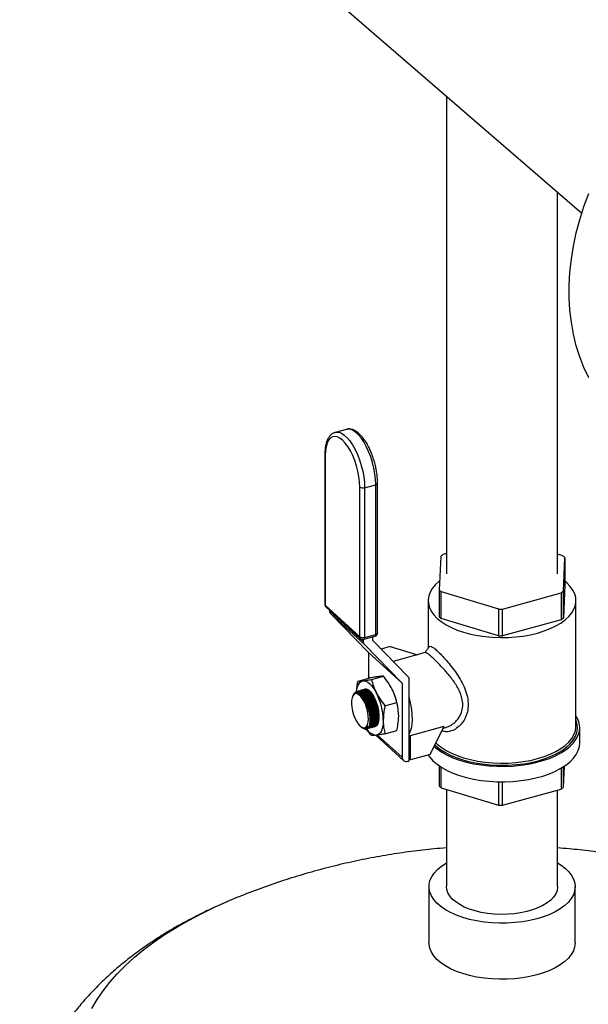
# Model space of a CAD drawing. Extents: x 19.1 to 29.8, y 0.6 to 8.7.
# Drawn here: x 21.7 to 21.9, y 5.2 to 5.6 of the extents above; entities that cross this region are included whole.
import ezdxf

# ---------------------------------------------------------------- set-up
doc = ezdxf.new("R2010")
doc.units = 0
doc.header["$MEASUREMENT"] = 0
doc.layers.get('0').update_dxf_attribs({"linetype": 'CONTINUOUS'})
doc.layers.add('D7', color=7, linetype='CONTINUOUS')

# ---------------------------------------------------------------- blocks, each defined once
blk = doc.blocks.new('A$C531A1E5B')
at = {"color": 7, "linetype": 'CONTINUOUS'}
for p, q in [((0.8460762826445212, 1.884552348205277), (1.01955691146075, 1.734313716585914)), ((0.9734958856124045, 1.774203735094954), (0.9734958856124045, 1.611385781535621)), ((1.011345681159096, 1.611385781535621), (1.011345681159096, 1.741424850623481)), ((0.9355003546852707, 1.659561874985846), (0.9355746465295844, 1.659583543437337)), ((0.9393933253163134, 1.660628710594777), (0.9355746465295844, 1.659583543437337)), ((0.9393933253163134, 1.660628710594777), (0.9393228456427458, 1.66060821958067)), ((0.9320464749677306, 1.651987239307651), (0.9320464749677306, 1.600958692154466)), ((0.9321932785312832, 1.651700279118781), (0.9321932785312832, 1.600671731965594)), ((0.945581019790648, 1.640716368074923), (0.9493996985773769, 1.64176153523236)), ((0.9493996985773769, 1.590732988079175), (0.9493996985773769, 1.64176153523236)), ((0.9500210349011091, 1.591257214648138), (0.9500210349011091, 1.642285761801325)), ((0.9439586462749752, 1.589925087301827), (0.9439586462749752, 1.640953634455014)), ((0.945581019790648, 1.640716368074923), (0.945581019790648, 1.589687820921734)), ((0.9734958856124045, 1.618270888379817), (0.9722555876542991, 1.617931420526233)), ((0.9715197124326771, 1.617326360444361), (0.9710008062202853, 1.605926815143066)), ((1.013160703358604, 1.617465921287081), (1.011345681159096, 1.618017779649307)), ((1.013321854338823, 1.605445202626878), (1.013840760551215, 1.616844747928173)), ((1.013840760551215, 1.616844747928173), (1.013840760551215, 1.607689913031734)), ((0.9710008062202853, 1.605926815143066), (0.9710008062202853, 1.596771980246629)), ((0.971680863412896, 1.60530564178416), (0.9911660019517221, 1.599381176152452)), ((0.971680863412896, 1.596150806887721), (0.971680863412896, 1.60530564178416)), ((0.992581934365969, 1.599365062875417), (1.012585979117201, 1.604840142545006)), ((1.012585979117201, 1.604840142545006), (1.012585979117201, 1.595685307648569)), ((1.013840760551215, 1.607689913031734), (1.013321854338823, 1.59629036773044)), ((1.013321854338823, 1.59629036773044), (1.013321854338823, 1.605445202626878)), ((0.967235270988791, 1.602230946639182), (0.967235270988791, 1.586069889899605)), ((1.017606295782709, 1.559395854930358), (1.017606295782709, 1.602230946639182)), ((0.9321932785312832, 1.600671731965594), (0.9439586462749752, 1.589925087301827)), ((0.9324356286653845, 1.600076174999021), (0.9442009964090907, 1.589329530335254)), ((0.9336473250481241, 1.598969395274892), (0.9336473250481241, 1.598779291620414)), ((0.9336473250481241, 1.598779291620414), (0.9451257326029427, 1.588294760241128)), ((0.9911660019517221, 1.599381176152452), (0.9911660019517221, 1.590226341256015)), ((0.992581934365969, 1.590210227978979), (0.992581934365969, 1.599365062875417)), ((0.9455185840488518, 1.587252649545551), (0.9340401764940331, 1.597737180924835)), ((0.9340401764940331, 1.597737180924835), (0.946833122456308, 1.584650632468701)), ((0.9911660019517221, 1.590226341256015), (0.971680863412896, 1.596150806887721)), ((1.012585979117201, 1.595685307648569), (0.992581934365969, 1.590210227978979)), ((0.9451257326029427, 1.589022692729225), (0.9451257326029427, 1.588294760241128)), ((0.945322634436149, 1.589059191805225), (0.9491413132228779, 1.590104358962666)), ((0.945581019790648, 1.589687820921734), (0.9493996985773769, 1.590732988079175)), ((0.9484201848207157, 1.588614408054717), (0.9484201848207157, 1.589906987105977)), ((0.9605755251778554, 1.576121894545919), (0.9484558985885307, 1.588519670718753)), ((0.9455185840488518, 1.587252649545551), (0.9583115300111267, 1.574166101089418)), ((0.946833122456308, 1.584650632468701), (0.9583115300111267, 1.574166101089418)), ((0.9583472437789418, 1.574071363753458), (0.9468688362241089, 1.584555895132741)), ((0.9468688362241089, 1.584555895132741), (0.9468688362241089, 1.575723928936807)), ((0.9543513972779145, 1.58659829195193), (0.9511821327197048, 1.58573086858001)), ((0.9543513972779145, 1.58659829195193), (0.96359864829655, 1.583786660885592)), ((0.9662549343651925, 1.584513682747016), (0.9553024390792295, 1.58151599977754)), ((0.9433578280764543, 1.574762970812182), (0.9474116100960082, 1.57587248540267)), ((0.9479491910983846, 1.575350185066366), (0.9520029731179385, 1.576459699656853)), ((0.960618892244451, 1.576075245549729), (0.960618892244451, 1.547535888744139)), ((0.9429149244019293, 1.57125757994743), (0.9428263106544215, 1.571233326486018)), ((0.9434609937446048, 1.571407038379132), (0.9433723647404797, 1.571382780742006)), ((0.9440070630872661, 1.571556496810835), (0.943918434083141, 1.57153223917371)), ((0.9445531324299417, 1.571705955242539), (0.9444645034258166, 1.571681697605413)), ((0.9450992017726172, 1.571855413674243), (0.9450105727684921, 1.571831156037117)), ((0.9456006288702206, 1.571992653584573), (0.9455566421111534, 1.571980614468821)), ((0.9583472437789418, 1.574071363753458), (0.9583472437789418, 1.548811866558706)), ((0.9416430670450318, 1.569928902481685), (0.9414796928726155, 1.569556003257809)), ((0.9427215900281247, 1.570877240595113), (0.9425852240577051, 1.570833572229645)), ((0.9454863730391416, 1.569591343617775), (0.9453535911514983, 1.56976447419612)), ((0.9460324423818172, 1.569740802049479), (0.9458996604941738, 1.569913932627824)), ((0.9465785117244785, 1.569890260481182), (0.9464457298368352, 1.570063391059527)), ((0.947124581067154, 1.570039718912886), (0.9469917991795107, 1.570212849491231)), ((0.9476706504098296, 1.57018917734459), (0.9475378685221862, 1.570362307922935)), ((0.9558733642689781, 1.569902202797767), (0.9558492470089668, 1.569968236278047)), ((0.9525405541203149, 1.566375345708755), (0.9565943361398688, 1.567484860299242)), ((0.9568911425741895, 1.566136982497333), (0.9568639736458202, 1.566282859244527)), ((0.9475264367349006, 1.561214165393737), (0.9475311596036526, 1.561351255362439)), ((0.9480709368653599, 1.561318074549478), (0.948077228946314, 1.561500713794143)), ((0.9486170062080355, 1.561467532981181), (0.9486232982889895, 1.561650172225846)), ((0.9491630755506968, 1.561616991412885), (0.949169367631665, 1.56179963065755)), ((0.9497091448933723, 1.561766449844589), (0.9497154369743264, 1.561949089089254)), ((0.9502552142360479, 1.561915908276292), (0.9502615063170019, 1.562098547520957)), ((0.9443002010591606, 1.559250843262024), (0.9445188818396097, 1.559093548556358)), ((0.9456938506579853, 1.558462061486519), (0.9449451994663853, 1.558866107646786)), ((0.9459418238911006, 1.558721860267163), (0.9460128807838792, 1.558744614759018)), ((0.9462592693792509, 1.558478281795526), (0.9463159660427571, 1.558493799594729)), ((0.9467753630813256, 1.558619535935426), (0.9468631007292707, 1.558643549609586)), ((0.9473214349374608, 1.558768995055063), (0.9474091700719462, 1.55879300804129)), ((0.9478675042801363, 1.558918453486767), (0.9479552394146218, 1.558942466472994)), ((0.9484135736228119, 1.55906791191847), (0.9485013087572831, 1.559091924904696)), ((0.9489596429654874, 1.559217370350174), (0.9490473780999586, 1.559241383336399)), ((0.9525405541203149, 1.556813292096962), (0.9565943361398688, 1.557922806687449)), ((0.9612034272233778, 1.556224862034803), (0.9727547953426772, 1.55938645567911)), ((0.9679065297412528, 1.549768818253243), (0.9727547953426772, 1.55938645567911)), ((0.9724481579861468, 1.558778170746161), (0.9732394857667366, 1.558994756076643)), ((1.018878288496506, 1.553688944154711), (1.018878288496506, 1.558939566381262)), ((0.9493703371075206, 1.556325476462874), (0.9587915523581465, 1.547720012119989)), ((0.9500280540311898, 1.556410726029746), (0.9583472437789418, 1.548811866558706)), ((0.9612034272233778, 1.547934188268396), (0.9612034272233778, 1.556224862034803)), ((0.9612034272233778, 1.547934188268396), (0.960618892244451, 1.54846811035641)), ((0.9679065297412528, 1.549768818253243), (0.9612034272233778, 1.547934188268396)), ((0.9602694078651375, 1.54744023534785), (0.960618892244451, 1.547535888744139)), ((0.9710008062202853, 1.545923891757653), (0.9710008062202853, 1.53907514286572)), ((0.971680863412896, 1.538453969506813), (0.971680863412896, 1.545475307685319)), ((1.012585979117201, 1.545125001461681), (1.012585979117201, 1.53798847026766)), ((1.013321854338823, 1.538593530349532), (1.013649607474971, 1.545793746176276)), ((1.013321854338823, 1.538593530349532), (1.013321854338823, 1.545578074754637)), ((0.971680863412896, 1.538453969506813), (0.9911660019517221, 1.532529503875107)), ((0.9734958856124045, 1.537902111144588), (0.9734958856124045, 1.504709368790373)), ((0.9911660019517221, 1.540475077383036), (0.9911660019517221, 1.532529503875107)), ((0.992581934365969, 1.532513390598071), (0.992581934365969, 1.540460436991701)), ((0.992581934365969, 1.532513390598071), (1.012585979117201, 1.53798847026766)), ((1.011345681159096, 1.504709368790373), (1.011345681159096, 1.537649002414078)), ((0.967519602105039, 1.504709368790373), (0.967519602105039, 1.485559291714644)), ((1.017321964666461, 1.485559291714644), (1.017321964666461, 1.504709368790373))]:
    blk.add_line(p, q, dxfattribs=at)
at = {"color": 7, "linetype": 'CONTINUOUS', "flags": 128}
for points in [[(1.02193356058201, 1.678142870163594), (1.020295701546313, 1.681663398277234), (1.018882302545787, 1.685333574460056), (1.017697732315749, 1.689142054407808), (1.016745652294869, 1.693077066327223), (1.016029005307953, 1.697126447321969), (1.015550006469748, 1.701277680987449), (1.01531013633824, 1.7055179360983), (1.01531013633824, 1.709834106268975), (1.015550006469748, 1.714212850464826), (1.016029005307953, 1.718640634238479), (1.016745652294869, 1.723103771564034), (1.017697732315749, 1.727588467139793), (1.018882302545787, 1.732080859028738), (1.020295701546313, 1.736567061504985), (1.02193356058201, 1.741033207973778)], [(0.9355746465295844, 1.659583543437337), (0.9358961134162591, 1.659647669844881), (0.9367655531305807, 1.659608679357943), (0.9376876859332519, 1.659279407352585), (0.9386419129012289, 1.658667209221303), (0.9396069181808819, 1.657785760458722), (0.9405611451488589, 1.656654751173647), (0.9414832779515301, 1.65529944624457), (0.9423527176658517, 1.653750120944032), (0.943150042445307, 1.652041384639068), (0.9438574413718861, 1.650211407675124), (0.9444591123224733, 1.648301068713632), (0.9449416149622998, 1.646353041570249), (0.9452941709796896, 1.644410841952343), (0.9455089048557817, 1.642517855389988), (0.945581019790648, 1.640716368074923)], [(0.9493996985773769, 1.64176153523236), (0.9493275836425248, 1.643563022547427), (0.9491128497664185, 1.645456009109783), (0.9487602937490287, 1.64739820872769), (0.9482777911092164, 1.649346235871072), (0.947676120158615, 1.651256574832564), (0.9469687212320501, 1.653086551796507), (0.9461713964525806, 1.654795288101473), (0.945301956738259, 1.656344613402009), (0.9443798239355878, 1.657699918331087), (0.9434255969676109, 1.658830927616162), (0.942460591687972, 1.659712376378744), (0.9415063647199808, 1.660324574510026), (0.9405842319173097, 1.660653846515382), (0.939714792202988, 1.660692837002321), (0.9393933253163134, 1.660628710594777)], [(0.9439586462749752, 1.640953634455014), (0.9438862206747523, 1.642679559792068), (0.9436707272327531, 1.644495296148152), (0.9433174721126782, 1.646356134068096), (0.9428351536279926, 1.648216253546542), (0.9422356480604854, 1.650029852268547), (0.9415337172268998, 1.651752273414591), (0.9407466449939186, 1.653341105259667), (0.9398938116920554, 1.654757225490719), (0.938996216907622, 1.655965764527824), (0.9380759624031292, 1.656936964128981), (0.9371557078986363, 1.657646910136778), (0.9362581131141887, 1.658078121324332), (0.9354052798123398, 1.658219979841093), (0.9346182075793585, 1.65806899265958), (0.9339162767457587, 1.657628877585299), (0.9333167711782657, 1.656910471712038), (0.9328344526935659, 1.655931464576646), (0.9324811975735052, 1.654715962583937), (0.9322657041314919, 1.653293895426991), (0.9321932785312832, 1.651700279118781)], [(0.9493996985773769, 1.64176153523236), (0.9495932139185435, 1.641827591254541), (0.9497572371354259, 1.641911254513889), (0.9498854649077622, 1.642009309878269), (0.9499729695141887, 1.642117989135013), (0.9500163882017425, 1.642233115801236), (0.9500210347921971, 1.64228601693584)], [(0.9711391130997065, 1.608965197609658), (0.9709016732657112, 1.60877384229666), (0.9696517195457339, 1.607613319873789), (0.9686512284539184, 1.606393827043421), (0.9679111615800444, 1.605128724824208), (0.9674396272516326, 1.6038318739408), (0.9672417916974858, 1.60251748296286), (0.967319822445301, 1.601199952632996), (0.9676728645738955, 1.599893718089213), (0.9682970500798369, 1.59861309071052), (0.9691855402560883, 1.597372101318467), (0.9703286006183554, 1.596184346452526), (0.9717137075581057, 1.595062839403564), (0.9733256855538563, 1.594019867637495), (0.9751468734373638, 1.59306685817125), (0.9771573178930701, 1.592214252375967), (0.9793349920707861, 1.591471391579162), (0.9816560369165437, 1.590846414719174), (0.9840950225772751, 1.590346169173269), (0.9866252270157041, 1.589976135736329), (0.9892189287825168, 1.589740368572127), (0.9918477107383943, 1.589641450795046), (0.9944827713981219, 1.589680466168957), (0.9970952404856881, 1.589856987233256), (0.9996564952430695, 1.590169079986225), (1.002138474027173, 1.590613325074351), (1.004513983759065, 1.591184855255484), (1.006756997856993, 1.59187740872536), (1.00884294138913, 1.592683397723238), (1.010748960321617, 1.593593991664992), (1.012454171912179, 1.594599213892842), (1.013939893505789, 1.595688050981703), (1.015189847225766, 1.596848573404577), (1.016190338317582, 1.598068066234944), (1.016930405191456, 1.599333168454155), (1.017401939519868, 1.600630019337565), (1.017599775074014, 1.601944410315504), (1.017521744326199, 1.603261940645368), (1.017168702197605, 1.604568175189151), (1.016544516691663, 1.605848802567843), (1.015656026515412, 1.607089791959897), (1.014512966153145, 1.608277546825839), (1.013840760551215, 1.608854665627179)], [(0.9500210349011091, 1.591257214648138), (0.9500163882017425, 1.591204568648051), (0.9499729695141887, 1.591089441981826), (0.9498854649077622, 1.590980762725081), (0.9497572371354259, 1.590882707360702), (0.9495932139185435, 1.590799044101354), (0.9493996985773769, 1.590732988079175)], [(0.945322634436149, 1.589059191805225), (0.9453259524909008, 1.589060129770575), (0.9454129224038574, 1.589109421071342), (0.9454842967668746, 1.589201085687044), (0.9455373327031928, 1.589331600997907), (0.9455699920715084, 1.589495951373728), (0.945581019790648, 1.589687820921734)], [(0.9491413132228779, 1.590104358962666), (0.9491446312776297, 1.590105296928016), (0.9492316011906006, 1.590154588228781), (0.9493029755536035, 1.590246252844484), (0.9493560114899218, 1.590376768155348), (0.9493886708582515, 1.590541118531169), (0.9493996985773769, 1.590732988079175)], [(0.9428311011654209, 1.571267982240236), (0.9429092080940471, 1.571816713013956), (0.9431022578925017, 1.572666097418988), (0.943367887199809, 1.573394964355243), (0.943701551024855, 1.573990842707357), (0.9440975402870997, 1.574443536831517), (0.9445490795004723, 1.574745301005752), (0.9450484427038326, 1.57489097196137)], [(0.9450484427038326, 1.57489097196137), (0.9455870856543207, 1.574878057227938), (0.946155792021738, 1.574706777780122), (0.9467448310824373, 1.574380064256765), (0.9473441242147906, 1.57390350681683), (0.9479434173471439, 1.573285259490245), (0.9485324564078432, 1.572535900660174), (0.9491011627752606, 1.571668252063965), (0.9496398057257629, 1.570697159409656)], [(0.9490730174777262, 1.560391585160243), (0.9492317697508348, 1.561049972692052), (0.9493099461378129, 1.56202840287024), (0.9492556328251673, 1.563151304911784), (0.9490712035653068, 1.56436960260919), (0.9487647188018506, 1.565630050507036), (0.9483495733896454, 1.566877560983887), (0.9478439111753083, 1.568057611845688), (0.9472698320240305, 1.569118629207264), (0.9466524259494626, 1.570014241518585), (0.9460186765597136, 1.570705306224028), (0.945556809144886, 1.571066004206472)], [(0.9496190868204017, 1.560541043591947), (0.9497778390935103, 1.561199431123756), (0.9498560154804885, 1.562177861301944), (0.9498017021678429, 1.563300763343488), (0.9496172729079682, 1.564519061040894), (0.949310788144512, 1.565779508938739), (0.948895642732321, 1.56702701941559), (0.9483899805179838, 1.568207070277392), (0.947815901366706, 1.569268087638966), (0.9471984952921382, 1.570163699950289), (0.9465647459023749, 1.570854764655731), (0.9461028784875616, 1.571215462638175)], [(0.9501651561630773, 1.56069050202365), (0.9503239084361859, 1.561348889555457), (0.9504020848231498, 1.562327319733647), (0.9503477715105184, 1.563450221775192), (0.9501633422506437, 1.564668519472596), (0.9498568574871875, 1.565928967370443), (0.9494417120749823, 1.567176477847294), (0.9489360498606452, 1.568356528709094), (0.9483619707093673, 1.569417546070669), (0.9477445646347995, 1.570313158381992), (0.9471108152450505, 1.571004223087435), (0.9466489478302229, 1.571364921069879)], [(0.9473441242147906, 1.571342117341107), (0.9480034556407269, 1.570614888370351), (0.9486339711195306, 1.569669469185124), (0.9492081140992177, 1.568547179140449), (0.9497007917765323, 1.56729706769662), (0.9500904717728638, 1.565973770722435), (0.9503601232024685, 1.564635122645548), (0.9504979610039435, 1.563339628810464), (0.9504979610039435, 1.562143908514249), (0.9503601232024685, 1.561100220471548), (0.9500904717728638, 1.560254178857996), (0.9497007917765323, 1.559642759751867), (0.9492249324053539, 1.559299514244717)], [(0.9439915474657106, 1.559502899278318), (0.9446115757031599, 1.559058177755013), (0.9452026121093233, 1.558877492081834), (0.9457370204787701, 1.558969290920048), (0.9461898124700632, 1.559329281858004), (0.9465398160329634, 1.559940632119545), (0.9467706653898453, 1.560774755645907), (0.94687156628137, 1.56179264974806), (0.9468378006939808, 1.562946718829098), (0.9466709474690269, 1.564182999901442), (0.9463788084778422, 1.565443685836183), (0.9459750438149932, 1.566669828360158), (0.9454785330673552, 1.567804094411711), (0.944912492525642, 1.568793446970915), (0.9443033896164899, 1.569591625011688), (0.9436797053149455, 1.570161306615955), (0.9430706024057933, 1.570475854105055), (0.9425045618640802, 1.570520559587992), (0.9420080511164279, 1.570293332686074), (0.941604286453579, 1.569804798276685), (0.9413121474624084, 1.569077799685846), (0.9411452942374545, 1.56814633055966), (0.9411115286500653, 1.567053945359216), (0.94121242954159, 1.565851722802387), (0.9414432788984719, 1.564595877479755), (0.9417932824613722, 1.563345131322837), (0.9422460744526653, 1.562157967831823), (0.9427804828220978, 1.561089897452117), (0.9433715192282754, 1.560190861967598), (0.9439915474657106, 1.559502899278318)], [(0.9473559368905988, 1.55973629097234), (0.9473863123194768, 1.559810401175927), (0.9475935617228224, 1.560601597396941), (0.9476717381098005, 1.561580027575129), (0.9476174247971549, 1.562702929616675), (0.9474329955372802, 1.563921227314079), (0.947126510773824, 1.565181675211925), (0.946711365361633, 1.566429185688776), (0.9462057031472959, 1.567609236550577), (0.9456316239960181, 1.568670253912153), (0.9450142179214502, 1.569565866223474), (0.944380468531687, 1.570256930928917), (0.9437580737161504, 1.570713245184752), (0.9433171364677371, 1.570888538739807)], [(0.9479808787923893, 1.560092668296839), (0.9481396310654979, 1.560751055828645), (0.9482178074524761, 1.561729486006833), (0.9481634941398305, 1.562852388048377), (0.9479790648799558, 1.564070685745783), (0.9476725801164996, 1.565331133643628), (0.9472574347043086, 1.566578644120479), (0.9467517724899714, 1.567758694982281), (0.9461776933386936, 1.568819712343856), (0.9455602872641258, 1.569715324655178), (0.9449265378743625, 1.57040638936062), (0.9444646704595492, 1.570767087343064)], [(0.9485269481350649, 1.560242126728543), (0.9486857004081735, 1.560900514260348), (0.9487638767951374, 1.561878944438536), (0.948709563482506, 1.563001846480081), (0.9485251342226313, 1.564220144177487), (0.9482186494591751, 1.565480592075332), (0.9478035040469699, 1.566728102552183), (0.9472978418326328, 1.567908153413983), (0.9467237626813549, 1.56896917077556), (0.9461063566067871, 1.569864783086881), (0.9454726072170381, 1.570555847792324), (0.9450107398022105, 1.570916545774768)], [(0.960618892244451, 1.569605854144134), (0.960825924123025, 1.568844062939784), (0.9612499386678728, 1.566969308927133), (0.9615493553685859, 1.565112866637056), (0.9617177926780265, 1.563314302913906), (0.9617516606473622, 1.561611951020859), (0.9616502374396241, 1.560042093632983), (0.9614156847144208, 1.558638189534991), (0.9610530015558503, 1.557430160505341), (0.960618892244451, 1.556524244018478)], [(0.951935487236721, 1.561428712924954), (0.9518962074895931, 1.56038370661053), (0.9517790403355484, 1.55942833793938), (0.9515859905370796, 1.558578953534347), (0.9513203612297865, 1.557850086598092), (0.9509866974047263, 1.557254208245979), (0.9505907081424958, 1.556801514121819), (0.9501391689291232, 1.556499749947585), (0.9496398057257629, 1.556354078991966)], [(0.9692915107899687, 1.55251624313944), (0.9702624879110395, 1.55171098563638), (0.9718664293933834, 1.55061012899567), (0.9736882521413683, 1.549597566463369), (0.9757086443806422, 1.548684031454215), (0.9779061894508736, 1.547879207666565), (0.9802575928276092, 1.547191626432786), (0.9827379290501135, 1.546628576285006), (0.985320905937396, 1.546196025694861), (0.987979143291863, 1.545898559806213), (0.9906844631362723, 1.545739331831482), (0.9934081884072832, 1.545720029626812), (0.9961214469394228, 1.545840857800375), (0.9987954775172732, 1.54610053554347), (1.001401934751495, 1.546496310207424), (1.003913189547003, 1.547023986482339), (1.006302621978204, 1.547677970868431), (1.008544903466952, 1.548451330968515), (1.010616265271604, 1.549335868973142), (1.012494750441785, 1.550322208559415), (1.014160446567342, 1.551399894282344), (1.015595696854984, 1.552557502405175), (1.016785287294606, 1.553782761993823), (1.017716607931614, 1.555062684991842), (1.018379786535572, 1.556383703897041), (1.018767793248312, 1.557731815580398), (1.018876515102132, 1.559092729722696), (1.018704799618344, 1.560452020295475), (1.018254467023791, 1.561795278480506), (1.017606295782709, 1.562992020637283)], [(0.9695620873949018, 1.553052993370571), (0.9698664359144935, 1.552766472347708), (0.971280519055707, 1.551621503562137), (0.972926219356804, 1.550556713004216), (0.9747855061809041, 1.549583766742119), (0.9768380087924804, 1.548713324578694), (0.9790612395434088, 1.547954923260438), (0.9814308402523402, 1.547316871990898), (0.9839208490780287, 1.546806161393304), (0.9865039849627202, 1.546428386919835), (0.9891519465291019, 1.546187687546681), (0.9918357221561358, 1.546086700426539), (0.9945259078364295, 1.54612653199543), (0.9971930293327169, 1.546306745850355), (0.9998078651037581, 1.546625367530602), (1.002341766461651, 1.547078906150372), (1.004766971452863, 1.547662392645632), (1.007056909023998, 1.548369434216239), (1.00918649013985, 1.549192284366789), (1.011132382664041, 1.550121927778841), (1.012873266990891, 1.551148179084631), (1.014390069627407, 1.552259794460095), (1.015666172166487, 1.553444594814557), (1.016687593361663, 1.554689599227402), (1.017443142308604, 1.555981167169747), (1.017924541054921, 1.55730514795294), (1.018126515295204, 1.558647035766457), (1.018046852157408, 1.559992128606606), (1.017686424447572, 1.561325689354749), (1.017606295782709, 1.561528818925233)], [(0.9460128807838792, 1.558744614759018), (0.9463784277158247, 1.558954676491037), (0.9467574032071404, 1.559472199682698)], [(0.9699117617225248, 1.553746651923266), (0.9703286006183554, 1.553349254743702), (0.9717137075581057, 1.55222774769474), (0.9733256855538563, 1.551184775928672), (0.9751468734373638, 1.550231766462426), (0.9771573178930701, 1.549379160667144), (0.9793349920707861, 1.548636299870338), (0.9816560369165437, 1.54801132301035), (0.9840950225772751, 1.547511077464446), (0.9866252270157041, 1.547141044027505), (0.9892189287825168, 1.546905276863303), (0.9918477107383943, 1.546806359086222), (0.9944827713981219, 1.546845374460133), (0.9970952404856881, 1.547021895524434), (0.9996564952430695, 1.547333988277401), (1.002138474027173, 1.547778233365527), (1.004513983759065, 1.548349763546661), (1.006756997856993, 1.549042317016536), (1.00884294138913, 1.549848306014415), (1.010748960321617, 1.550758899956168), (1.012454171912179, 1.551764122184018), (1.013939893505789, 1.552852959272879), (1.015189847225766, 1.554013481695753), (1.016190338317582, 1.555232974526119), (1.016930405191456, 1.556498076745333), (1.017401939519868, 1.557794927628741), (1.017599775074014, 1.55910931860668), (1.017606295782709, 1.559395854930358)], [(0.960618892244451, 1.555686553396523), (0.9608797288392843, 1.555892228150203), (0.9612034272233778, 1.556224862034803)], [(0.9672635371266516, 1.549592832054666), (0.9677737676352614, 1.548879469358004), (0.9688934298730736, 1.547637844804692), (0.9702624879110395, 1.546460363409828), (0.9718664293933834, 1.545359506769119), (0.9736882521413683, 1.544346944236818), (0.9757086443806422, 1.543433409227664), (0.9779061894508736, 1.542628585440013), (0.9802575928276092, 1.541941004206235), (0.9827379290501135, 1.541377954058454), (0.985320905937396, 1.54094540346831), (0.987979143291863, 1.54064793757966), (0.9906844631362723, 1.540488709604931), (0.9934081884072832, 1.540469407400261), (0.9961214469394228, 1.540590235573823), (0.9987954775172732, 1.540849913316919), (1.001401934751495, 1.541245687980872), (1.003913189547003, 1.541773364255787), (1.006302621978204, 1.54242734864188), (1.008544903466952, 1.543200708741963), (1.010616265271604, 1.54408524674659), (1.012494750441785, 1.545071586332863), (1.014160446567342, 1.546149272055793), (1.015595696854984, 1.547306880178624), (1.016785287294606, 1.548532139767271), (1.017716607931614, 1.549812062765289), (1.018379786535572, 1.551133081670489), (1.018767793248312, 1.552481193353845), (1.018878288496506, 1.553688944154711)], [(1.013985838959083, 1.51093466411055), (1.015187085288314, 1.509753284106276), (1.016130380320032, 1.508514754526026), (1.016805036144614, 1.507233108404836), (1.017203408641986, 1.505922867305379), (1.017320984092574, 1.504598876782858), (1.017156430319528, 1.503276138178933), (1.016711611782863, 1.501969638650525), (1.015991568454336, 1.500694181359341), (1.015004458712578, 1.499464217746139), (1.01376146690539, 1.498293683790124), (1.012276676626609, 1.49719584210874), (1.01056691114341, 1.496183131686912), (1.008651542781873, 1.495267026938375), (1.006552273430909, 1.494457907695992), (1.004292888651076, 1.493764941604084), (1.001898988174741, 1.493195980245368), (0.9993976958508419, 1.492757470179384), (0.9968173523208712, 1.492454379900398), (0.9941871939081004, 1.49229014354238), (0.9915370213582797, 1.492266621968895), (0.9888968621853671, 1.492384081688764), (0.9862966304477361, 1.49264119183643), (0.9837657878099968, 1.493035039251183), (0.9813330097304735, 1.49356116148444), (0.9790258605569271, 1.494213597361071), (0.9768704812113604, 1.494984954521893), (0.9748912930030222, 1.495866493182056), (0.9731107209251455, 1.496848225156295), (0.9715489395708623, 1.497919027029063), (0.9702236445469588, 1.499066766187269), (0.9691498519756259, 1.500278438287637), (0.9683397283557689, 1.50154031460111), (0.9678024527117053, 1.502838097564839), (0.9675441125911526, 1.504157082779274), (0.9675676350909264, 1.505482325614897), (0.9678727536916902, 1.506798810540843), (0.9684560112777909, 1.508091621256854), (0.9693107993077028, 1.509346109700942), (0.9704274326914906, 1.510548062017765), (0.9717932595267591, 1.511683859607299), (0.9733928044496842, 1.512740633429011), (0.9734958856124045, 1.512801294912185)], [(1.011345681159096, 1.512801294912185), (1.012540251933256, 1.512045509031346), (1.013985838959083, 1.51093466411055)], [(1.011345681159096, 1.504709368790373), (1.011341334016432, 1.504506563734218), (1.011154491003236, 1.503367732230604), (1.010694468348344, 1.502248464809133), (1.009967974217926, 1.501165082909182), (1.008985602532359, 1.500133384678415), (1.007761678482904, 1.49916841460022), (1.006314049638245, 1.498284244111257), (1.004663825686716, 1.49749376640824), (1.002835070609503, 1.496808508436075), (1.000854451773645, 1.496238462799063), (0.9987508510617253, 1.495791942046225), (0.9965549437090111, 1.49547545745561), (0.9942987509894685, 1.495293624085214), (0.9920151732734404, 1.495249093475032), (0.989737510266206, 1.49534251498163), (0.987498975423275, 1.495572526309079), (0.9853322116233691, 1.495935773374281), (0.9832688151618321, 1.496426959217068), (0.981338875005445, 1.497038921241794), (0.9795705340275269, 1.497762735664123), (0.9779895786214858, 1.49858784763989), (0.9766190626771554, 1.499502225178492), (0.9754789714031311, 1.500492534596425), (0.9745859298974544, 1.501544334952387), (0.9739529607162289, 1.502642288628744), (0.9735892939754329, 1.503770384988515), (0.9734958856124045, 1.504709368790373)], [(0.8526978444050108, 1.463180493642055), (0.8544638806013687, 1.466209991492764), (0.8564925256031266, 1.469198089224328), (0.8587799177692226, 1.472139098822881), (0.8613217029186835, 1.475027421909495), (0.8641130426189925, 1.477857560397013), (0.8671486233963854, 1.480624126955972), (0.8704226668503274, 1.483321855269683), (0.8739289406530126, 1.485945610058971), (0.8776607704129695, 1.488490396857474), (0.8816110523801619, 1.490951371518882), (0.8857722669683277, 1.493323849438056), (0.8901364930690043, 1.495603314468433), (0.8946954231297575, 1.497785427518771), (0.898309043573061, 1.49938641969781)], [(1.017321964666461, 1.485559291714644), (1.017320984092574, 1.485448799707129), (1.017156430319528, 1.484126061103204), (1.016711611782863, 1.482819561574797), (1.015991568454336, 1.481544104283612), (1.015004458712578, 1.480314140670412), (1.01376146690539, 1.479143606714395), (1.012276676626609, 1.478045765033013), (1.01056691114341, 1.477033054611184), (1.008651542781873, 1.476116949862648), (1.006552273430909, 1.475307830620265), (1.004292888651076, 1.474614864528355), (1.001898988174741, 1.474045903169639), (0.9993976958508419, 1.473607393103656), (0.9968173523208712, 1.473304302824669), (0.9941871939081004, 1.473140066466652), (0.9915370213582797, 1.473116544893166), (0.9888968621853671, 1.473234004613035), (0.9862966304477361, 1.473491114760701), (0.9837657878099968, 1.473884962175454), (0.9813330097304735, 1.474411084408711), (0.9790258605569271, 1.475063520285342), (0.9768704812113604, 1.475834877446164), (0.9748912930030222, 1.476716416106328), (0.9731107209251455, 1.477698148080567), (0.9715489395708623, 1.478768949953334), (0.9702236445469588, 1.479916689111541), (0.9691498519756259, 1.481128361211908), (0.9683397283557689, 1.482390237525383), (0.9678024527117053, 1.483688020489112), (0.9675441125911526, 1.485007005703546), (0.967519602105039, 1.485559291714644)]]:
    blk.add_lwpolyline(points, dxfattribs=at)
at = {"color": 7, "linetype": 'CONTINUOUS'}
for centre, radius, start, end in [((0.9324332582688974, 1.652004097351622), 0.0003871637806824567, 182.5408597234136, 231.6955222687136), ((0.9450187418410074, 1.642536983054708), 0.001905464614540634, 236.1966001516884, 287.1627578981264), ((0.9811769856742067, 1.60633118283476), 0.01463409912253384, 127.5628144812576, 131.293451599278), ((1.00458716657722, 1.607396812030862), 0.01322469259208993, 45.59538290575642, 49.58662737330426), ((0.9802544001935694, 1.615374751039619), 0.01322469259105092, 225.5953829056621, 229.5866273735151), ((1.003664581096967, 1.616440380236895), 0.01463409912307066, 307.5628144813225, 311.2934515991954), ((0.9332417316692094, 1.600958692154464), 0.001195256701474133, 179.9999999999772, 227.5910051395584), ((0.9324331841139148, 1.600975494354806), 0.0003870739951011559, 182.4878905979498, 231.6990122530627), ((0.9329775995854952, 1.600643807632196), 0.0007848179945001541, 177.9609486055633, 226.3248387675546), ((0.9351138203861318, 1.598737022918609), 0.001467104365601143, 178.3490244810137, 222.9615231495868), ((0.9924206451482824, 1.647411620171535), 0.0480468280141462, 268.5036695433998, 270.1923375422048), ((0.980254400193683, 1.606219916143306), 0.01322469259121901, 225.5953829056826, 229.5866273734927), ((1.003664581096697, 1.607285545340766), 0.01463409912347384, 307.5628144814016, 311.2934515991747), ((0.9488257781996303, 1.591257214648138), 0.001195256701474133, 285.3069076466402, 0), ((0.9447429673291872, 1.589897162968427), 0.0007848179944943546, 177.9609486054822, 226.3248387678001), ((0.9450187418410074, 1.591508435901517), 0.001905464614538678, 236.1966001516384, 287.1627578981264), ((0.9450070994129014, 1.590212047490699), 0.001195256701473968, 227.5910051395744, 285.3069076466667), ((0.9465922279409504, 1.588252491539322), 0.001467104365594122, 178.34902448092, 222.9615231496693), ((0.9485535025787293, 1.588610565445464), 0.0001333731241515604, 178.3490244825656, 222.961523149134), ((0.9924206451483393, 1.638256785276464), 0.04804682801551425, 268.5036695433868, 270.19233754214), ((0.9467355184661237, 1.584559737742), 0.0001333731241379646, 358.3490244799106, 42.96152315068214), ((0.9596673412228789, 1.575234122180017), 0.001270014909253061, 41.47506877070477, 44.34884409908332), ((0.9458914487932866, 1.570110447111642), 0.001904541266131335, 40.29338942462397, 98.7833206719006), ((0.9582139260209424, 1.574075206362711), 0.000133373124148557, 358.3490244815721, 42.9615231486756), ((0.9336487911923506, 1.561365864414636), 0.01388237609817981, 359.9397050488947, 35.5734612362958), ((0.9305211239287949, 1.561043164926028), 0.02141783376402832, 1.03145194781841, 26.791531398834), ((0.9345103418196423, 1.562109936800253), 0.02273979194158149, 10.57412901524546, 20.03968627807726), ((0.9459290837082612, 1.559716830680156), 0.001276628496171755, 259.3819404048633, 328.0073018156983), ((0.9500116744048022, 1.560586739921908), 0.004248965151927291, 209.5175402978397, 264.9790597064396), ((0.9597682296027124, 1.5487705467356), 0.001421586451511074, 178.3344066424313, 290.6432761454529), ((0.980254400193683, 1.548523078762397), 0.01322469259121933, 225.5953829056849, 229.5866273734927), ((1.003664581096938, 1.549588707959556), 0.01463409912308702, 307.5628144813687, 311.2934515992413), ((0.9924206451483109, 1.580559947895491), 0.04804682801544838, 268.5036695434259, 270.1923375421787)]:
    blk.add_arc(centre, radius, start, end, dxfattribs=at)
for points, knots in [([(0.9354774823705831, 1.659527299793156), (0.9352757270017626, 1.659463654141939), (0.9347864361339724, 1.659309302681068), (0.9341176161791758, 1.658802854495104), (0.9334776982579136, 1.658080648305781), (0.9329472848902434, 1.657152854897596), (0.9325257232834581, 1.65602234484993), (0.932229969048489, 1.654697594924972), (0.9320710772012397, 1.653338113240755), (0.9320538939337375, 1.652394604264236), (0.9320464749677306, 1.651987239307651)], [0, 0, 0, 0, 0.0846792064392002, 0.2053613871372776, 0.3293151011744113, 0.4612087421870421, 0.6012988986489416, 0.7457167298137474, 0.8902118624226631, 1, 1, 1, 1]), ([(0.9500210349011091, 1.642285761801325), (0.9500175405441063, 1.642568714263017), (0.9500073883378342, 1.643390780168652), (0.9498950900975238, 1.644818485914303), (0.9496469925140438, 1.646561659514793), (0.9492824664143988, 1.648324939210628), (0.9488109366878028, 1.650075834200196), (0.9482402966538892, 1.651784353561833), (0.9475802684807881, 1.653420488537865), (0.9468410789068251, 1.654955838324218), (0.9460329256040545, 1.656364227759388), (0.9451650026601435, 1.657621951906394), (0.944244278137969, 1.658707206122301), (0.9432741851613393, 1.659598872812815), (0.9423004226255038, 1.660239807666896), (0.9413432738599958, 1.660633055261123), (0.9404372342084564, 1.660770708472702), (0.9397405430291563, 1.66075056907767), (0.939387107947308, 1.660608779131891), (0.9393014385187932, 1.660574410546968)], [0, 0, 0, 0, 0.03406637098426157, 0.09897352349302231, 0.1636145102850939, 0.228057787605583, 0.2924107413764105, 0.3567698208548264, 0.4212014130966688, 0.4858060300472817, 0.5507047666322094, 0.6160487387434783, 0.682022534083921, 0.748802622357804, 0.8163368042890111, 0.8750920762051079, 0.9301420654225111, 0.9830670761328677, 1, 1, 1, 1]), ([(0.9674802612473989, 1.586432791782611), (0.9672525529357578, 1.586095487842705), (0.9668154495301984, 1.585448007301554), (0.9663782185156542, 1.584800355981329), (0.9661687622904331, 1.584490097568096)], [0, 0, 0, 0, 0.5209483814109858, 1, 1, 1, 1]), ([(0.9685811562704991, 1.582891507857282), (0.9681949211770835, 1.58323677733936), (0.9676748569517137, 1.583701681509931), (0.967184533921877, 1.584079809572456), (0.9669140510805754, 1.584269907644524), (0.9666869392457862, 1.584405346597553), (0.966498331010964, 1.584492007504643), (0.9663545079079618, 1.584532467091703), (0.9662862516926616, 1.584513272052337), (0.9662572317120315, 1.584505111042121)], [0, 0, 0, 0, 0.3284874719410204, 0.4423072516160829, 0.5584618363538767, 0.6771046234495903, 0.7861484453383181, 0.9090783462540019, 1, 1, 1, 1]), ([(0.967510635800604, 1.586372363214403), (0.967553156183822, 1.586463067077538), (0.9676842524297449, 1.586742719682867), (0.9681882863790285, 1.586667788874028), (0.9690494849477282, 1.586211026799599), (0.9699051461893582, 1.58546446227454), (0.9703286006183554, 1.58509499823985)], [0, 0, 0, 0, 0.1386856390517995, 0.4275870833032581, 0.7167210889170404, 1, 1, 1, 1]), ([(0.9703286006183554, 1.58509499823985), (0.9708062078687298, 1.584641156898087), (0.971770615995208, 1.583724738066966), (0.9734768741073729, 1.581845025736158), (0.9752450985736196, 1.579714349990446), (0.976973050573033, 1.577345828882937), (0.978542701740249, 1.574826647529108), (0.9798251169676568, 1.572167706270818), (0.9806917360359044, 1.569451805998195), (0.9809887568466245, 1.566751353619024), (0.9807461071236894, 1.564632932153897), (0.9802657761444316, 1.563069781641005), (0.9796182552862085, 1.561631620171093), (0.9785520559523739, 1.560062307585703), (0.9769785529022492, 1.558646990716475), (0.9752561942859295, 1.557746034816633), (0.9735198844914486, 1.557381010478633), (0.9724554683959035, 1.557650113699271), (0.9719446095271529, 1.557779267859422)], [0, 0, 0, 0, 0.06389901453448987, 0.1290280431086306, 0.194291623593788, 0.2609464737047763, 0.3290040069728619, 0.3962011243554419, 0.4659355147997968, 0.5343562612305491, 0.6027674070721902, 0.6373295422460437, 0.6726281202878451, 0.7400243633455, 0.8082401643663825, 0.8749261113308143, 0.9399716844353163, 1, 1, 1, 1]), ([(0.973237131778756, 1.559003519796974), (0.9733184870334348, 1.559023297716923), (0.9736541983420715, 1.559104911024077), (0.9742588123466582, 1.559350905533716), (0.97507965175053, 1.55977443609844), (0.9758161009215591, 1.560287276821979), (0.9764331692045367, 1.560818803160434), (0.9769473530633341, 1.561340442320766), (0.9774279070142704, 1.561923627207252), (0.9781362652183496, 1.562970649831595), (0.9788173115163907, 1.56453067461122), (0.9791222955565893, 1.566741791135431), (0.9788853278488538, 1.568520596458571), (0.9785194537178192, 1.569816249092007), (0.9782257837043851, 1.570638568627583), (0.9779268313043268, 1.571330572108915), (0.9776528583512452, 1.571894057860026), (0.9774247406085088, 1.572333241134285), (0.9771704774036429, 1.572793114772868), (0.9768889217325487, 1.573272818715441), (0.9765274711951939, 1.573855630233503), (0.9761036367819393, 1.574487592927873), (0.9755864678265702, 1.57522043707932), (0.9748314746116442, 1.576228461903176), (0.9738708415927384, 1.577409698177838), (0.9727124497044279, 1.578725783269192), (0.9714076786621568, 1.58013132270948), (0.9699335392485402, 1.581630235587809), (0.9690234404453655, 1.58247902058552), (0.9685811562704849, 1.582891507857282)], [0, 0, 0, 0, 0.01083250408526815, 0.04470017501053378, 0.08174045834412119, 0.1240549729422999, 0.1511599310081493, 0.1760422190252906, 0.2076455197184757, 0.235974817094712, 0.315385479119558, 0.388141186579376, 0.460876685199405, 0.4865978770233674, 0.5131124003113596, 0.5404626298135964, 0.554217576995544, 0.5687714000571288, 0.584126696961031, 0.6002856768623708, 0.6172502327072702, 0.6435890946836857, 0.665909842001179, 0.6943291152159267, 0.7516704634305932, 0.7968397472957598, 0.8480738911706367, 0.9261678913867558, 1, 1, 1, 1]), ([(0.9428835510819589, 1.571191458853676), (0.9429295819191132, 1.571954059352979), (0.9430007959301285, 1.573133873662577), (0.9432645556159933, 1.574337379164385), (0.9433578280764543, 1.574762970812182)], [0, 0, 0, 0, 0.6463733259558512, 1, 1, 1, 1]), ([(0.9433578280764543, 1.574762970812182), (0.9435637819706209, 1.57476449877049), (0.9439782091646087, 1.574767573378409), (0.9446902552891281, 1.57484967273294), (0.9450484427038326, 1.57489097196137)], [0, 0, 0, 0, 0.4969603760570248, 1, 1, 1, 1]), ([(0.9450484427038326, 1.57489097196137), (0.9454317266928562, 1.57494379682273), (0.9462617492790848, 1.575058191969145), (0.9473587553920133, 1.575248016713868), (0.9479491910983846, 1.575350185066366)], [0, 0, 0, 0, 0.4617753726132246, 1, 1, 1, 1]), ([(0.9503123584905602, 1.576331698507666), (0.9499290745015365, 1.576278873646306), (0.949099051915308, 1.576164478499891), (0.9480020458023795, 1.575974653755168), (0.9474116100960082, 1.57587248540267)], [0, 0, 0, 0, 0.4617753726132112, 1, 1, 1, 1]), ([(0.9479491910983846, 1.575350185066366), (0.9481551449925512, 1.57456837269832), (0.948569572186539, 1.572995184159131), (0.9492816183110584, 1.571466265883878), (0.9496398057257629, 1.570697159409656)], [0, 0, 0, 0, 0.4969603760570213, 0.9999999999999999, 0.9999999999999999, 0.9999999999999999, 0.9999999999999999]), ([(0.9520029731179385, 1.576459699656851), (0.9517970192237719, 1.576458171698546), (0.951382592029784, 1.576455097090626), (0.9506705459052647, 1.576372997736096), (0.9503123584905602, 1.576331698507666)], [0, 0, 0, 0, 0.4969603760569862, 1, 1, 1, 1]), ([(0.9549037215124905, 1.572137885955952), (0.9545204375234668, 1.57282895113255), (0.9536904149372383, 1.574325490830384), (0.9525934088243098, 1.575712940223971), (0.9520029731179385, 1.576459699656853)], [0, 0, 0, 0, 0.4617753726131825, 0.9999999999999999, 0.9999999999999999, 0.9999999999999999, 0.9999999999999999]), ([(0.9420558950095703, 1.570560263299065), (0.942268046808902, 1.570825844152376), (0.9426923337550583, 1.571356985012667), (0.9436494090261611, 1.571258395843321), (0.9447131267451674, 1.5704915291549), (0.945791456000503, 1.569086207175532), (0.9467560240009867, 1.567216529150901), (0.9475014388184171, 1.56508692181156), (0.9479423695157543, 1.562941380641792), (0.9480334651798863, 1.561006753068067), (0.9477468268670286, 1.559557476013836), (0.9472899654843552, 1.558751397916826), (0.9468730606264266, 1.558717124609068), (0.9467525875158138, 1.558707220641967)], [0, 0, 0, 0, 0.0960967419242422, 0.192185940893467, 0.2881769872411726, 0.3841130325252656, 0.48005929066081, 0.5760768054382819, 0.6721978886351822, 0.7684119229558842, 0.8646676362903857, 0.9608929699108958, 1, 1, 1, 1]), ([(0.9468442143722164, 1.558703023642581), (0.9470600869079782, 1.558782746799285), (0.9475501627460083, 1.558963735050956), (0.9479872248533745, 1.560063852491652), (0.9481344255545388, 1.561718308834905), (0.9479077644649259, 1.563760006923403), (0.9473410760123322, 1.565931696879076), (0.9464974687631091, 1.567991282535781), (0.9454701960748046, 1.569715583811053), (0.9443898001105104, 1.570866550014458), (0.943494313309909, 1.571384881680764), (0.9430814157053753, 1.571223228184392), (0.9429392235826093, 1.571167558561825)], [0, 0, 0, 0, 0.08449831106705087, 0.1918288515075192, 0.2992767873710346, 0.4068137308456187, 0.5143712687447826, 0.6218686624862788, 0.7292491068795431, 0.8365079538249833, 0.9436972245736079, 0.9999999999999999, 0.9999999999999999, 0.9999999999999999, 0.9999999999999999]), ([(0.9433789494705955, 1.571351865583178), (0.9436483625348977, 1.571376867172646), (0.9442145678688938, 1.571429411147642), (0.9452649650156211, 1.570626658179549), (0.9463377917700022, 1.569236832733525), (0.9473035849412206, 1.567362297164005), (0.9480482475889112, 1.565233664270915), (0.948488826659041, 1.563087956308149), (0.9485794028788739, 1.561153850739071), (0.9482922676933434, 1.559705361056222), (0.9478353945998315, 1.558900232298916), (0.9474187971844081, 1.558866356189494), (0.9472987004410491, 1.558856590381382)], [0, 0, 0, 0, 0.09737808357959785, 0.2046522520272405, 0.3118650427848202, 0.4190893496372913, 0.5263933651448288, 0.6338131411482149, 0.7413367442441693, 0.8489068248310755, 0.9564428447928118, 1, 1, 1, 1]), ([(0.947390283714892, 1.558852482074284), (0.9476061562506537, 1.558932205230988), (0.9480962320886697, 1.559113193482659), (0.94853329419605, 1.560213310923356), (0.9486804948972001, 1.561867767266609), (0.9484538338075872, 1.563909465355106), (0.9478871453549935, 1.56608115531078), (0.9470435381057847, 1.568140740967484), (0.9460162654174802, 1.569865042242757), (0.9449358694531718, 1.571016008446161), (0.9440403826525703, 1.571534340112466), (0.9436274850480508, 1.571372686616096), (0.9434852929252706, 1.571317016993531)], [0, 0, 0, 0, 0.08449831106706211, 0.1918288515075225, 0.2992767873710371, 0.4068137308456203, 0.5143712687447763, 0.6218686624862955, 0.7292491068795434, 0.8365079538249988, 0.9436972245736225, 1, 1, 1, 1]), ([(0.9439250188132569, 1.571501324014882), (0.9441944318775732, 1.571526325604349), (0.9447606372115551, 1.571578869579348), (0.9458110343582966, 1.570776116611253), (0.9468838611126777, 1.569386291165229), (0.9478496542838961, 1.567511755595708), (0.9485943169315725, 1.565383122702617), (0.9490348960017165, 1.563237414739852), (0.9491254722215494, 1.561303309170775), (0.9488383370360189, 1.559854819487928), (0.948381463942507, 1.559049690730619), (0.9479648665270837, 1.559015814621198), (0.9478447697837247, 1.559006048813085)], [0, 0, 0, 0, 0.0973780835796149, 0.2046522520272407, 0.3118650427848039, 0.4190893496372893, 0.5263933651448369, 0.6338131411482114, 0.7413367442441654, 0.8489068248310773, 0.9564428447928135, 0.9999999999999999, 0.9999999999999999, 0.9999999999999999, 0.9999999999999999]), ([(0.9479363530575533, 1.559001940505988), (0.948152225593315, 1.559081663662692), (0.9486423014313452, 1.559262651914363), (0.9490793635387114, 1.560362769355059), (0.9492265642398756, 1.562017225698312), (0.9489999031502627, 1.56405892378681), (0.9484332146976691, 1.566230613742484), (0.9475896074484602, 1.568290199399186), (0.9465623347601557, 1.570014500674461), (0.9454819387958473, 1.571165466877865), (0.9445864519952458, 1.57168379854417), (0.9441735543907122, 1.571522145047799), (0.9440313622679462, 1.571466475425234)], [0, 0, 0, 0, 0.08449831106704318, 0.1918288515075122, 0.2992767873710278, 0.4068137308456115, 0.5143712687447681, 0.6218686624862771, 0.7292491068795574, 0.8365079538249982, 0.943697224573606, 1, 1, 1, 1]), ([(0.9444710881559324, 1.571650782446586), (0.9447405012202346, 1.571675784036053), (0.9453067065542307, 1.571728328011051), (0.9463571037009721, 1.570925575042956), (0.9474299304553391, 1.569535749596932), (0.9483957236265717, 1.567661214027412), (0.949140386274248, 1.565532581134324), (0.9495809653443921, 1.563386873171556), (0.949671541564225, 1.561452767602479), (0.9493844063786945, 1.56000427791963), (0.9489275332851683, 1.559199149162323), (0.9485109358697592, 1.559165273052901), (0.948390839126386, 1.559155507244787)], [0, 0, 0, 0, 0.09737808357959872, 0.2046522520272404, 0.3118650427848028, 0.4190893496372872, 0.5263933651448347, 0.6338131411482126, 0.741336744244166, 0.8489068248310768, 0.9564428447928135, 1, 1, 1, 1]), ([(0.9484824224002288, 1.55915139893769), (0.9486982949359906, 1.559231122094396), (0.9491883707740207, 1.559412110346067), (0.9496254328813869, 1.560512227786763), (0.9497726335825512, 1.562166684130016), (0.9495459724929383, 1.564208382218514), (0.9489792840403446, 1.566380072174187), (0.9481356767911215, 1.56843965783089), (0.947108404102817, 1.570163959106162), (0.9460280081385228, 1.571314925309569), (0.9451325213379071, 1.571833256975872), (0.9447196237333877, 1.571671603479503), (0.9445774316106217, 1.571615933856938)], [0, 0, 0, 0, 0.08449831106705433, 0.1918288515075078, 0.2992767873710269, 0.4068137308456101, 0.5143712687447671, 0.621868662486276, 0.729249106879541, 0.8365079538249818, 0.9436972245736059, 0.9999999999999999, 0.9999999999999999, 0.9999999999999999, 0.9999999999999999]), ([(0.9450171574986079, 1.571800240878289), (0.9452865705629101, 1.571825242467757), (0.9458527758969062, 1.571877786442755), (0.9469031730436335, 1.57107503347466), (0.9479759997980146, 1.569685208028636), (0.948941792969233, 1.567810672459116), (0.9496864556169236, 1.565682039566026), (0.9501270346870534, 1.56353633160326), (0.9502176109068863, 1.561602226034182), (0.9499304757213558, 1.560153736351333), (0.9494736026278439, 1.559348607594027), (0.9490570052124205, 1.559314731484605), (0.9489369084690615, 1.559304965676491)], [0, 0, 0, 0, 0.09737808357959803, 0.2046522520272566, 0.3118650427848182, 0.419089349637302, 0.5263933651448383, 0.6338131411482153, 0.7413367442441681, 0.8489068248310725, 0.9564428447927981, 1, 1, 1, 1]), ([(0.9490284917429044, 1.559300857369394), (0.9492443642786661, 1.559380580526099), (0.9497344401166821, 1.55956156877777), (0.9501715022240624, 1.560661686218467), (0.9503187029252125, 1.56231614256172), (0.9500920418356138, 1.564357840650217), (0.9495253533830059, 1.566529530605891), (0.9486817461337971, 1.568589116262594), (0.9476544734454926, 1.570313417537866), (0.9465740774811842, 1.571464383741272), (0.9456785906805827, 1.571982715407575), (0.9452656930760632, 1.571821061911207), (0.945123500953283, 1.57176539228864)], [0, 0, 0, 0, 0.08449831106705438, 0.1918288515075074, 0.2992767873710306, 0.4068137308456158, 0.5143712687447729, 0.6218686624862939, 0.7292491068795436, 0.8365079538249843, 0.9436972245736084, 1, 1, 1, 1]), ([(0.9455632268412693, 1.571949699309993), (0.9458324133896348, 1.571974564911098), (0.946398142671935, 1.572026823089502), (0.9474523882126071, 1.571226380496348), (0.9485103172854217, 1.569827611259559), (0.9492934303502913, 1.568416041901777), (0.9495995168632554, 1.567502219724894), (0.9496702694911896, 1.567290987547933)], [0, 0, 0, 0, 0.2157599171517365, 0.4534465181399893, 0.6909971250232037, 0.9285732480348425, 1, 1, 1, 1]), ([(0.9486743270298454, 1.569558703721359), (0.9485151032787336, 1.56984027791442), (0.9480248944410583, 1.57070717218696), (0.9471160936093632, 1.571598210766769), (0.9462251369183967, 1.572134013007108), (0.9458118845804755, 1.571970991465262), (0.9456695702959586, 1.571914850720344)], [0, 0, 0, 0, 0.160068699684132, 0.4928102162382324, 0.8253358914895857, 1, 1, 1, 1]), ([(0.9565943361398688, 1.567484860299242), (0.9563883822457022, 1.568266672667287), (0.9559739550517143, 1.569839861206477), (0.955261908927195, 1.57136877948173), (0.9549037215124905, 1.572137885955952)], [0, 0, 0, 0, 0.496960376056999, 1, 1, 1, 1]), ([(0.9470118122800777, 1.559040458624988), (0.9470949409109402, 1.559197880211519), (0.9473572905538639, 1.559694694565174), (0.9475752688851564, 1.560954874736012), (0.9474959611008238, 1.562875340065643), (0.9470651102349557, 1.56500506150546), (0.9463356900603337, 1.567092147155819), (0.9453886333523336, 1.568904558167144), (0.9443343209970685, 1.570232320226744), (0.9432812670317894, 1.570945045250332), (0.9423863299975999, 1.570895278815041), (0.941827738782532, 1.570499695422662), (0.9416916025077704, 1.569983578412735), (0.9416740762667466, 1.569917133292691)], [0, 0, 0, 0, 0.04827070289421199, 0.1523398320863719, 0.2564761416759558, 0.3606376077846705, 0.4647709566311278, 0.5688350560059181, 0.6728191717597435, 0.7767478255264681, 0.8806699800118443, 0.98463740324251, 0.9999999999999999, 0.9999999999999999, 0.9999999999999999, 0.9999999999999999]), ([(0.9496398057257629, 1.570697159409656), (0.9500230897147866, 1.570006094233058), (0.9508531123010151, 1.568509554535225), (0.9519501184139436, 1.567122105141637), (0.9525405541203149, 1.566375345708755)], [0, 0, 0, 0, 0.4617753726132273, 1, 1, 1, 1]), ([(0.9525405541203149, 1.566375345708755), (0.9524495204042971, 1.565950029452171), (0.9520925078846538, 1.564282040545859), (0.9520025253518973, 1.562646907526746), (0.951935487236721, 1.561428712924954)], [0, 0, 0, 0, 0.2549874612321529, 1, 1, 1, 1]), ([(0.9571994030234627, 1.56286943947125), (0.9571323649082863, 1.564050937592301), (0.9570423823755299, 1.565636814419292), (0.9566853698558866, 1.567109375649613), (0.9565943361398688, 1.567484860299242)], [0, 0, 0, 0, 0.7450125387678472, 1, 1, 1, 1]), ([(0.951935487236721, 1.561428712924954), (0.9519791136767104, 1.560476740885576), (0.9520520276092945, 1.558885686810608), (0.9524005588457491, 1.557407170751215), (0.9525405541203149, 1.556813292096962)], [0, 0, 0, 0, 0.598327897433715, 0.9999999999999999, 0.9999999999999999, 0.9999999999999999, 0.9999999999999999]), ([(0.9565943361398688, 1.557922806687449), (0.9567343314144345, 1.558593318371784), (0.9570828626508892, 1.560262619475971), (0.9571557765834875, 1.561893586438046), (0.9571994030234627, 1.56286943947125)], [0, 0, 0, 0, 0.401672102566286, 1, 1, 1, 1]), ([(0.9445556598615461, 1.5591447758576), (0.9447274402653498, 1.559006625041494), (0.9452384343681608, 1.558595668664836), (0.9460104872181709, 1.558642083102059), (0.9465283675762031, 1.559070900697936), (0.9467376883387679, 1.55943765677498), (0.9467574032071404, 1.559472199682698)], [0, 0, 0, 0, 0.1939539270385718, 0.5769535449903471, 0.9601553850909713, 0.9999999999999999, 0.9999999999999999, 0.9999999999999999, 0.9999999999999999]), ([(0.9467574032071404, 1.559472199682698), (0.9466712293267499, 1.559222414137473), (0.9464725325958447, 1.558646467330441), (0.9460420985638329, 1.558434307695478), (0.9457371168454607, 1.558458613366067), (0.9456938506579853, 1.558462061486519)], [0, 0, 0, 0, 0.3965687067749542, 0.9143943066446991, 1, 1, 1, 1]), ([(0.9479491910983846, 1.55622607784278), (0.9473838988117471, 1.556906868533444), (0.9467764409156239, 1.557638439953099), (0.9463100965447602, 1.558428493226319), (0.9462777260796535, 1.558483333369166)], [0, 0, 0, 0, 0.930586778504038, 1, 1, 1, 1]), ([(0.9462909622629461, 1.558581061921288), (0.9464613545624978, 1.558609365354307), (0.9467418367453568, 1.558655955538818), (0.9469357147357691, 1.558932079394747), (0.9470118122800777, 1.559040458624986)], [0, 0, 0, 0, 0.6074977662634861, 0.9999999999999999, 0.9999999999999999, 0.9999999999999999, 0.9999999999999999]), ([(0.9496398057257629, 1.556354078991966), (0.9493087098647486, 1.556315537949814), (0.9485917035438085, 1.55623207520053), (0.9481740061321453, 1.556228176317594), (0.9479491910983846, 1.55622607784278)], [0, 0, 0, 0, 0.4617753726132299, 0.9999999999999999, 0.9999999999999999, 0.9999999999999999, 0.9999999999999999]), ([(0.9525405541203149, 1.556813292096962), (0.9519942428727113, 1.556718608796855), (0.9508949374271758, 1.556528083948859), (0.9500598751431077, 1.556412315239825), (0.9496398057257629, 1.556354078991966)], [0, 0, 0, 0, 0.4969603760569701, 1, 1, 1, 1]), ([(0.9734958856124045, 1.517915033032457), (0.9720854523341238, 1.517807936262852), (0.9680699907706973, 1.51750303494739), (0.9614599264109778, 1.516718695350548), (0.9536609311930384, 1.515579241317571), (0.9458642571922944, 1.514162651821206), (0.9380817202191416, 1.512483047167361), (0.930327152629328, 1.510535971403051), (0.9226154055684894, 1.508320990120138), (0.9149575453210552, 1.505846399388385), (0.9073794399210975, 1.503087416965089), (0.9018319027042132, 1.500922287056696), (0.898848053258444, 1.499600157837726), (0.8983266051696823, 1.499369106718408)], [0, 0, 0, 0, 0.0545603091097955, 0.1553315761133687, 0.256680403155489, 0.3585674053582869, 0.4609426022912065, 0.5637480857303585, 0.6669209732115524, 0.7703963337282008, 0.87410982060866, 0.9779998305444395, 1, 1, 1, 1]), ([(1.086422314896293, 1.499427392378365), (1.084282474680958, 1.500324174005666), (1.079880601829185, 1.502168946653136), (1.073108954097986, 1.504700534806695), (1.066137792998855, 1.507084233192753), (1.05908376863999, 1.509250546854046), (1.051952494490887, 1.511202973951857), (1.044746230784735, 1.512937859396448), (1.037467789289007, 1.514451944879042), (1.030120074856352, 1.515746311691778), (1.022704554592149, 1.516802611223746), (1.016440523369535, 1.517533171441357), (1.012642767444444, 1.51781902415458), (1.011345681159096, 1.517916654344953)], [0, 0, 0, 0, 0.08961642982717356, 0.1843502737746697, 0.2791891158937839, 0.3741725088763028, 0.4693439407773581, 0.5647505384069108, 0.6604424974322899, 0.7564721824062948, 0.8528928527290137, 0.9497569967718712, 1, 1, 1, 1]), ([(0.8982918416726982, 1.499352340061925), (0.8974622838816195, 1.499002710436056), (0.8947908716464745, 1.49787680351268), (0.8904215657271912, 1.495803723883437), (0.8851831828059709, 1.493133328791156), (0.8801003070224844, 1.490283901004029), (0.8751814897764909, 1.487269696532286), (0.870449597840885, 1.48409332588869), (0.865923170858931, 1.48076330907212), (0.8616205530630303, 1.477289430876437), (0.8575574501916599, 1.473683382040186), (0.8537462859432843, 1.46995750144912), (0.8501957332586976, 1.466123978200836), (0.846910943790018, 1.462194174575323), (0.843894185198149, 1.458178324655123), (0.8411456740232204, 1.454085548936991), (0.8386643764582935, 1.449924090587025), (0.8364486347061693, 1.44570164609644), (0.8344966082518361, 1.441425691572036), (0.8328064212709698, 1.437103742507716), (0.8313765246809588, 1.432743529783464), (0.8302046373442913, 1.428353065691402), (0.8292915022711718, 1.423940707526603), (0.8286267393615212, 1.419514887570546), (0.8282406584072923, 1.41508481280302), (0.8280791617192129, 1.411953036376811), (0.8281188889809634, 1.410304262956213), (0.8281230917163462, 1.410129839699142)], [0, 0, 0, 0, 0.02113847384428551, 0.06807190320807331, 0.1151794586417163, 0.1623899264528966, 0.2095661465892373, 0.2565756622626982, 0.3032700132831128, 0.3494970857852319, 0.3951166745483988, 0.4400148003233977, 0.4841131453200203, 0.5273719210573995, 0.5697868719443675, 0.6113826187676269, 0.6522047507345133, 0.6923124268309593, 0.7317723903485865, 0.7706546300076003, 0.8090295379324143, 0.8469662611649001, 0.8845319258797215, 0.9217914582372886, 0.9588077888897141, 0.995642288056034, 1, 1, 1, 1])]:
    blk.add_open_spline(points, degree=3, knots=knots, dxfattribs=at)

msp = doc.modelspace()

# ---------------------------------------------------------------- block references
at = {"layer": 'D7', "color": 7, "linetype": 'CONTINUOUS'}
msp.add_blockref('A$C531A1E5B', (20.84127764199643, 3.76358550064413), dxfattribs=at)

doc.saveas('drawing.dxf')
